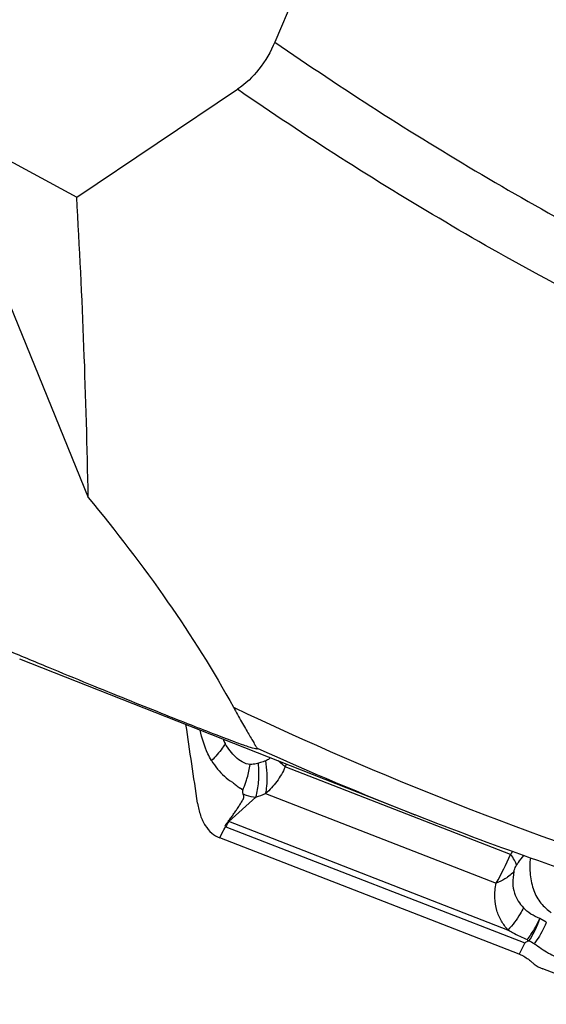
# Model space of a CAD drawing. Units: millimetres. Extents: x 0 to 594, y 0 to 420.
# Drawn here: x 87 to 92, y 76 to 86 of the extents above; entities that cross this region are included whole.
import ezdxf

# ---------------------------------------------------------------- set-up
doc = ezdxf.new("R2010")
doc.units = ezdxf.units.MM
doc.header["$LTSCALE"] = 32.67
doc.layers.add('607065213-000_CL', color=7, linetype='CONTINUOUS')
doc.layers.add('607078797-000_CL', color=7, linetype='CONTINUOUS')

msp = doc.modelspace()

# ---------------------------------------------------------------- linework, layer by layer
at = {"layer": '607065213-000_CL', "color": 9, "linetype": 'CONTINUOUS'}
for p, q in [((89.1809, 78.3224), (89.1595, 78.3165)), ((91.5986, 77.4332), (89.4178, 78.2799)), ((89.0078, 78.0541), (88.983, 78.073)), ((88.8736, 77.7507), (89.1352, 77.9887)), ((89.2298, 78.0212), (91.4596, 77.1554)), ((88.8217, 77.6643), (88.8251, 77.6711)), ((88.8251, 77.6711), (88.8336, 77.688)), ((88.8439, 77.702), (91.7371, 76.5786)), ((91.5719, 76.703), (88.8736, 77.7507)), ((88.786, 77.5937), (88.7936, 77.6088)), ((88.7936, 77.6088), (88.8217, 77.6643)), ((91.9433, 76.7789), (91.88, 76.8156)), ((91.7371, 76.5786), (91.6819, 76.4694))]:
    msp.add_line(p, q, dxfattribs=at)
at = {"layer": '607065213-000_CL', "color": 7, "linetype": 'CONTINUOUS'}
for p, q in [((88.8336, 77.688), (88.8412, 77.703)), ((91.6819, 76.4694), (88.786, 77.5937)), ((91.7596, 76.6103), (91.7633, 76.5972)), ((91.7633, 76.5972), (91.7757, 76.597)), ((92.7913, 75.9848), (91.9094, 76.3272))]:
    msp.add_line(p, q, dxfattribs=at)
at = {"layer": '607065213-000_CL', "color": 9, "linetype": 'CONTINUOUS'}
for centre, radius, start, end in [((89.4554, 78.8356), 0.6996, 204.36883, 208.21761), ((88.1381, 78.2062), 1.0273, 4.89162, 6.16561), ((88.2717, 78.9047), 1.3053, 331.40289, 332.69589), ((88.1538, 78.4359), 0.9354, 335.90658, 340.993), ((88.7664, 79.2162), 1.2817, 286.72252, 291.1967), ((88.8896, 77.8198), 0.1264, 247.49563, 248.78235), ((89.1616, 77.5416), 0.356, 144.01635, 153.21525), ((88.9001, 77.8494), 0.1022, 251.97546, 254.99829), ((87.8856, 79.1177), 4.0772, 331.23133, 335.59681), ((92.5987, 76.803), 1.1821, 146.05872, 147.78601), ((91.1058, 77.0508), 0.8092, 325.88975, 343.10157), ((91.5444, 76.1095), 0.5396, 58.54821, 64.6203)]:
    msp.add_arc(centre, radius, start, end, dxfattribs=at)
at = {"layer": '607065213-000_CL', "color": 7, "linetype": 'CONTINUOUS'}
for points, knots in [([(88.5718, 77.9278), (88.5536, 78.0546), (88.5152, 78.3079), (88.4781, 78.5614), (88.4593, 78.6881)], [0, 0, 0, 0, 0.500027, 1, 1, 1, 1]), ([(88.7067, 78.3408), (88.7244, 78.3126), (88.7614, 78.2583), (88.8287, 78.1866), (88.8947, 78.1401), (88.9462, 78.1027), (88.9706, 78.0827), (88.9829, 78.0731)], [0, 0, 0, 0, 0.256971, 0.507659, 0.755684, 0.878999, 1, 1, 1, 1]), ([(88.8684, 77.7522), (88.8766, 77.7634), (88.8927, 77.7859), (88.9173, 77.8194), (88.941, 77.8533), (88.9635, 77.8878), (88.986, 77.9224), (89.0068, 77.9552), (89.0238, 77.9893), (89.0149, 78.0112), (89.0102, 78.0195)], [0, 0, 0, 0, 0.132485, 0.26514, 0.397302, 0.528756, 0.660188, 0.790663, 0.908442, 1, 1, 1, 1]), ([(88.5718, 77.9278), (88.5775, 77.888), (88.5948, 77.8132), (88.6405, 77.714), (88.704, 77.6376), (88.7581, 77.6046), (88.786, 77.5937)], [0, 0, 0, 0, 0.291604, 0.551515, 0.783833, 1, 1, 1, 1]), ([(88.8412, 77.703), (88.8356, 77.7096), (88.8456, 77.7273), (88.8582, 77.7397), (88.8653, 77.748), (88.8684, 77.7522)], [0, 0, 0, 0, 0.450049, 0.724454, 1, 1, 1, 1]), ([(91.7371, 76.5786), (91.741, 76.5823), (91.7496, 76.5888), (91.7593, 76.5937), (91.7633, 76.5972)], [0, 0, 0, 0, 0.502708, 1, 1, 1, 1]), ([(91.6818, 76.4694), (91.6926, 76.4652), (91.7355, 76.4462), (91.7747, 76.419), (91.8007, 76.3951)], [0, 0, 0, 0, 0.246552, 1, 1, 1, 1]), ([(91.8007, 76.3951), (91.8088, 76.3877), (91.8417, 76.3603), (91.8796, 76.3387), (91.9094, 76.3272)], [0, 0, 0, 0, 0.255471, 1, 1, 1, 1])]:
    msp.add_open_spline(points, degree=3, knots=knots, dxfattribs=at)
at = {"layer": '607065213-000_CL', "color": 9, "linetype": 'CONTINUOUS'}
for points, knots in [([(88.7067, 78.3408), (88.6937, 78.3623), (88.6444, 78.4548), (88.6136, 78.5562), (88.5969, 78.6338)], [0, 0, 0, 0, 0.24084, 1, 1, 1, 1]), ([(88.8389, 78.5048), (88.8301, 78.4902), (88.7913, 78.4315), (88.7449, 78.3779), (88.7067, 78.3408)], [0, 0, 0, 0, 0.242422, 1, 1, 1, 1]), ([(89.0806, 78.3044), (89.0541, 78.3031), (89.0017, 78.3245), (88.9383, 78.373), (88.8829, 78.434), (88.8529, 78.4805), (88.8389, 78.5048)], [0, 0, 0, 0, 0.245089, 0.490418, 0.741499, 1, 1, 1, 1]), ([(89.2298, 78.0212), (89.2349, 78.045), (89.2509, 78.15), (89.2442, 78.2576), (89.2304, 78.3381)], [0, 0, 0, 0, 0.229551, 1, 1, 1, 1]), ([(89.2739, 78.3679), (89.2708, 78.3645), (89.2582, 78.352), (89.2425, 78.3428), (89.2304, 78.3381)], [0, 0, 0, 0, 0.263847, 1, 1, 1, 1]), ([(89.4178, 78.2799), (89.413, 78.2845), (89.3918, 78.3043), (89.3697, 78.3231), (89.3524, 78.3371)], [0, 0, 0, 0, 0.230274, 1, 1, 1, 1]), ([(89.0383, 78.1313), (89.0431, 78.1452), (89.0611, 78.2019), (89.0739, 78.2602), (89.0806, 78.3044)], [0, 0, 0, 0, 0.248408, 1, 1, 1, 1]), ([(89.1595, 78.3165), (89.1528, 78.3144), (89.1273, 78.3073), (89.1002, 78.3022), (89.0806, 78.3044)], [0, 0, 0, 0, 0.260916, 1, 1, 1, 1]), ([(89.1352, 77.9887), (89.1492, 78.0358), (89.1666, 78.1376), (89.1662, 78.2406), (89.1617, 78.2938)], [0, 0, 0, 0, 0.479602, 1, 1, 1, 1]), ([(89.4178, 78.2799), (89.3966, 78.2305), (89.3428, 78.1365), (89.2698, 78.0567), (89.2298, 78.0212)], [0, 0, 0, 0, 0.501336, 1, 1, 1, 1]), ([(89.0078, 78.0541), (89.0066, 78.0508), (89.0036, 78.0393), (89.0066, 78.0271), (89.0102, 78.0195)], [0, 0, 0, 0, 0.292058, 1, 1, 1, 1]), ([(89.0102, 78.0195), (89.02, 78.0147), (89.0598, 77.9981), (89.103, 77.9902), (89.1352, 77.9887)], [0, 0, 0, 0, 0.25254, 1, 1, 1, 1]), ([(91.6561, 77.3287), (91.6514, 77.3456), (91.6345, 77.3823), (91.6121, 77.4154), (91.5986, 77.4332)], [0, 0, 0, 0, 0.440547, 1, 1, 1, 1]), ([(91.6561, 77.3287), (91.6615, 77.3373), (91.6832, 77.3705), (91.7073, 77.4021), (91.7266, 77.4244)], [0, 0, 0, 0, 0.256716, 1, 1, 1, 1]), ([(91.7888, 77.402), (91.783, 77.3471), (91.7827, 77.2394), (91.8095, 77.1098), (91.8495, 77.0192), (91.9021, 76.9425), (91.9558, 76.8991), (91.9904, 76.8697)], [0, 0, 0, 0, 0.277266, 0.536717, 0.657452, 0.772257, 1, 1, 1, 1]), ([(91.6305, 77.2668), (91.6314, 77.2717), (91.6368, 77.2934), (91.6467, 77.314), (91.6561, 77.3287)], [0, 0, 0, 0, 0.221196, 1, 1, 1, 1]), ([(91.5673, 77.2129), (91.5592, 77.2073), (91.5251, 77.1851), (91.4883, 77.167), (91.4596, 77.1554)], [0, 0, 0, 0, 0.241133, 1, 1, 1, 1]), ([(91.6305, 77.2668), (91.6259, 77.262), (91.6062, 77.2424), (91.5845, 77.225), (91.5673, 77.2129)], [0, 0, 0, 0, 0.242121, 1, 1, 1, 1]), ([(91.6305, 77.2668), (91.6226, 77.2303), (91.6145, 77.1606), (91.6307, 77.0625), (91.6682, 76.9817), (91.7032, 76.9374), (91.7221, 76.9177)], [0, 0, 0, 0, 0.29778, 0.553057, 0.782755, 1, 1, 1, 1]), ([(91.5719, 76.703), (91.5492, 76.7303), (91.5054, 76.7889), (91.4583, 76.8944), (91.4421, 77.0201), (91.4475, 77.1098), (91.4596, 77.1554)], [0, 0, 0, 0, 0.220412, 0.451478, 0.707161, 1, 1, 1, 1]), ([(91.7221, 76.9177), (91.7128, 76.8982), (91.6718, 76.8208), (91.618, 76.7503), (91.5719, 76.703)], [0, 0, 0, 0, 0.246749, 1, 1, 1, 1]), ([(91.88, 76.8156), (91.8503, 76.8271), (91.7921, 76.8533), (91.7438, 76.8953), (91.7221, 76.9177)], [0, 0, 0, 0, 0.505317, 1, 1, 1, 1]), ([(91.7596, 76.6103), (91.7718, 76.6261), (91.8184, 76.6905), (91.8569, 76.7608), (91.88, 76.8156)], [0, 0, 0, 0, 0.251989, 1, 1, 1, 1]), ([(91.9433, 76.7789), (91.9361, 76.7604), (91.9043, 76.6869), (91.8624, 76.6178), (91.826, 76.5698)], [0, 0, 0, 0, 0.247757, 1, 1, 1, 1]), ([(91.5719, 76.703), (91.5869, 76.6946), (91.6481, 76.6611), (91.7111, 76.6308), (91.7596, 76.6103)], [0, 0, 0, 0, 0.246151, 1, 1, 1, 1]), ([(91.826, 76.5698), (91.85, 76.5562), (91.8936, 76.5232), (91.9612, 76.4798), (92.0315, 76.4455), (92.0787, 76.4257), (92.1022, 76.4159)], [0, 0, 0, 0, 0.261164, 0.515746, 0.758891, 1, 1, 1, 1])]:
    msp.add_open_spline(points, degree=3, knots=knots, dxfattribs=at)
msp.add_open_spline([(89.2304, 78.338), (89.2142, 78.3318), (89.1975, 78.3271), (89.1809, 78.3224)], degree=3, dxfattribs=at)
at = {"layer": '607078797-000_CL', "color": 7, "linetype": 'CONTINUOUS'}
for p, q in [((91.8909, 91.3303), (89.3195, 85.287)), ((87.4031, 83.7864), (88.9585, 84.8298)), ((86.0263, 84.5331), (87.4031, 83.7864)), ((86.0263, 84.5331), (87.5142, 80.8853)), ((90.6735, 77.818), (86.8518, 79.3197))]:
    msp.add_line(p, q, dxfattribs=at)
for centre, radius, start, end in [((16.0812, 79.6036), 71.4444, 1.027908, 3.356362), ((103.5101, 110.487), 35.1004, 248.54877, 252.43527)]:
    msp.add_arc(centre, radius, start, end, dxfattribs=at)
at = {"layer": '607078797-000_CL', "color": 9, "linetype": 'CONTINUOUS'}
for centre, radius, start, end in [((103.7523, 110.1566), 34.6372, 244.64315, 252.42035), ((103.3995, 110.2031), 34.7958, 245.82086, 248.54736)]:
    msp.add_arc(centre, radius, start, end, dxfattribs=at)
at = {"layer": '607078797-000_CL', "color": 7, "linetype": 'CONTINUOUS'}
for points, knots in [([(89.3195, 85.287), (89.2797, 85.1935), (89.1801, 85.0219), (89.037, 84.8825), (88.9585, 84.8298)], [0, 0, 0, 0, 0.518105, 1, 1, 1, 1]), ([(87.5142, 80.8853), (87.7831, 80.5595), (88.2846, 79.9052), (88.7251, 79.2075), (88.9187, 78.8564)], [0, 0, 0, 0, 0.513061, 1, 1, 1, 1]), ([(89.1314, 78.4542), (89.1219, 78.4561), (89.0983, 78.4626), (89.0563, 78.476), (89.0003, 78.4956), (88.93, 78.5212), (88.8454, 78.553), (88.7043, 78.607), (88.4949, 78.6888), (88.2075, 78.8027), (87.8774, 78.9351), (87.5129, 79.083), (87.1224, 79.2434), (86.7135, 79.4137), (86.1482, 79.653), (85.433, 79.9638), (84.5791, 80.3506), (84.0145, 80.6186), (83.7353, 80.7546)], [0, 0, 0, 0, 0.004972, 0.012462, 0.022554, 0.035297, 0.050706, 0.068759, 0.112517, 0.165648, 0.226783, 0.294337, 0.366742, 0.442602, 0.520764, 0.680567, 0.841216, 1, 1, 1, 1]), ([(88.9187, 78.8564), (88.9448, 78.8091), (88.983, 78.7408), (89.0327, 78.6539), (89.0654, 78.5972), (89.0941, 78.548), (89.1152, 78.5123), (89.1293, 78.4888), (89.1372, 78.4757), (89.143, 78.4665), (89.1461, 78.4616), (89.1474, 78.46)], [0, 0, 0, 0, 0.354038, 0.512706, 0.656534, 0.782564, 0.886534, 0.928389, 0.962157, 0.986549, 1, 1, 1, 1]), ([(89.1494, 78.457), (89.1496, 78.4565), (89.1499, 78.4556), (89.1492, 78.4535), (89.1453, 78.4525), (89.1394, 78.4528), (89.1344, 78.4536), (89.1314, 78.4542)], [0, 0, 0, 0, 0.07352, 0.132731, 0.287583, 0.569144, 1, 1, 1, 1]), ([(89.1474, 78.46), (89.1477, 78.4597), (89.1484, 78.4588), (89.1491, 78.4578), (89.1494, 78.457)], [0, 0, 0, 0, 0.29229, 1, 1, 1, 1])]:
    msp.add_open_spline(points, degree=3, knots=knots, dxfattribs=at)
at = {"layer": '607078797-000_CL', "color": 9, "linetype": 'CONTINUOUS'}
for points, knots in [([(89.3195, 85.287), (89.9701, 84.8352), (91.3025, 83.9813), (93.3881, 82.8558), (95.5479, 81.893), (97.0313, 81.3622), (97.7816, 81.1253)], [0, 0, 0, 0, 0.251088, 0.501114, 0.750581, 1, 1, 1, 1]), ([(97.4632, 80.6533), (96.7094, 80.8917), (95.2191, 81.4252), (93.0488, 82.3918), (90.9525, 83.5208), (89.6128, 84.377), (88.9585, 84.8298)], [0, 0, 0, 0, 0.249427, 0.4989, 0.748927, 1, 1, 1, 1])]:
    msp.add_open_spline(points, degree=3, knots=knots, dxfattribs=at)

doc.saveas('drawing.dxf')
